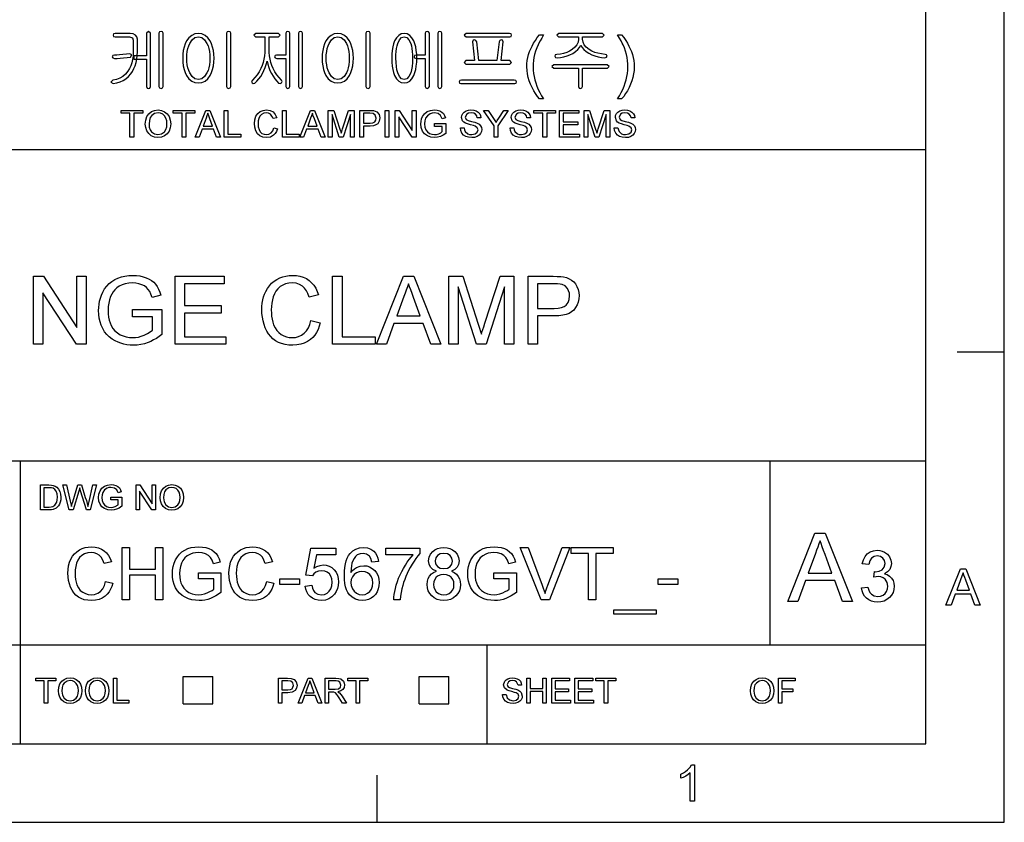
# Model space of a CAD drawing. Extents: x 8 to 406, y 8 to 280.
# Drawn here: x 341 to 406, y 8 to 61 of the extents above; entities that cross this region are included whole.
import ezdxf

# ---------------------------------------------------------------- set-up
doc = ezdxf.new("R2010")
doc.units = 0
doc.layers.get('0').update_dxf_attribs({"linetype": 'CONTINUOUS'})

msp = doc.modelspace()

# ---------------------------------------------------------------- linework, layer by layer
at = {"color": 11}
for p, q in [((406.5, 7.5), (406.5, 280.5)), ((7.5, 7.5), (406.5, 7.5))]:
    msp.add_line(p, q, dxfattribs=at)
at = {"color": 150}
for p, q in [((401.25, 12.75), (401.25, 275.25)), ((12.75, 12.75), (401.25, 12.75))]:
    msp.add_line(p, q, dxfattribs=at)
at = {"color": 7}
for p, q in [((315.964, 52.55), (401.25, 52.55)), ((230.678, 31.702), (401.25, 31.702)), ((315.964, 19.383), (401.25, 19.383))]:
    msp.add_line(p, q, dxfattribs=at)
at = {"color": 7, "ltscale": 0.07875}
for p, q in [((403.35, 39), (406.5, 39)), ((364.5, 7.5), (364.5, 10.65))]:
    msp.add_line(p, q, dxfattribs=at)
at = {"color": 7, "ltscale": 0.473812}
msp.add_line((340.602, 12.75), (340.602, 31.702), dxfattribs=at)
at = {"color": 7, "ltscale": 0.307978}
msp.add_line((390.826, 19.383), (390.826, 31.702), dxfattribs=at)
at = {"color": 7, "ltscale": 0.165834}
msp.add_line((371.874, 12.75), (371.874, 19.383), dxfattribs=at)
at = {"color": 7, "ltscale": 0.045576}
for p, q in [((351.511, 15.43), (351.511, 17.253)), ((353.497, 15.43), (353.497, 17.253)), ((367.307, 15.43), (367.307, 17.253)), ((369.294, 15.43), (369.294, 17.253))]:
    msp.add_line(p, q, dxfattribs=at)
at = {"color": 7, "ltscale": 0.049662}
for p, q in [((351.511, 17.253), (353.497, 17.253)), ((367.307, 17.253), (369.294, 17.253)), ((351.511, 15.43), (353.497, 15.43)), ((367.307, 15.43), (369.294, 15.43))]:
    msp.add_line(p, q, dxfattribs=at)
at = {"color": 7}
for points in [[(347.965, 60.323), (346.944, 60.323), (346.838, 60.291), (346.805, 60.209), (346.837, 60.126), (346.948, 60.09), (347.913, 60.09), (348.103, 60.034), (348.158, 59.873), (348.158, 59.049), (348.148, 58.804), (348.118, 58.573), (348.068, 58.357), (347.998, 58.156), (347.908, 57.968), (347.799, 57.795), (347.642, 57.606), (347.464, 57.452), (347.265, 57.332), (347.043, 57.247), (346.8, 57.196), (346.665, 57.062), (346.819, 56.963), (347.056, 57.007), (347.276, 57.076), (347.479, 57.171), (347.665, 57.292), (347.836, 57.439), (347.989, 57.611), (348.108, 57.782), (348.209, 57.967), (348.291, 58.166), (348.356, 58.379), (348.401, 58.606), (348.429, 58.846), (348.438, 59.1), (348.438, 59.942), (348.404, 60.093), (348.303, 60.217), (348.152, 60.297)], [(349.045, 60.338), (349.045, 58.83), (348.205, 58.83), (348.205, 58.596), (349.045, 58.596), (349.045, 56.772), (349.088, 56.668), (349.183, 56.636), (349.277, 56.669), (349.325, 56.774), (349.325, 60.34), (349.183, 60.463)], [(350.165, 56.778), (350.165, 60.34), (350.117, 60.431), (350.025, 60.463), (349.928, 60.431), (349.885, 60.335), (349.885, 56.778), (349.928, 56.673), (350.025, 56.636), (350.117, 56.673)], [(352.528, 60.323), (352.289, 60.292), (352.077, 60.197), (351.891, 60.04), (351.733, 59.821), (351.639, 59.627), (351.566, 59.414), (351.513, 59.182), (351.482, 58.931), (351.471, 58.662), (351.482, 58.396), (351.513, 58.148), (351.566, 57.919), (351.639, 57.709), (351.733, 57.517), (351.891, 57.295), (352.077, 57.136), (352.289, 57.041), (352.528, 57.01), (352.763, 57.041), (352.972, 57.136), (353.154, 57.295), (353.31, 57.517), (353.404, 57.709), (353.477, 57.919), (353.53, 58.148), (353.561, 58.396), (353.571, 58.662), (353.561, 58.931), (353.53, 59.182), (353.477, 59.414), (353.404, 59.627), (353.31, 59.821), (353.154, 60.04), (352.972, 60.197), (352.763, 60.292)], [(352.526, 60.09), (352.752, 60.042), (352.943, 59.899), (353.1, 59.661), (353.169, 59.496), (353.223, 59.313), (353.261, 59.114), (353.284, 58.898), (353.291, 58.664), (353.284, 58.435), (353.261, 58.222), (353.223, 58.025), (353.169, 57.843), (353.1, 57.676), (352.943, 57.436), (352.752, 57.291), (352.526, 57.243), (352.295, 57.291), (352.101, 57.436), (351.942, 57.676), (351.874, 57.843), (351.82, 58.025), (351.782, 58.222), (351.759, 58.435), (351.751, 58.664), (351.759, 58.898), (351.782, 59.114), (351.82, 59.313), (351.874, 59.496), (351.942, 59.661), (352.101, 59.899), (352.295, 60.042)], [(354.691, 56.779), (354.691, 60.34), (354.645, 60.435), (354.551, 60.463), (354.454, 60.435), (354.411, 60.34), (354.411, 56.779), (354.454, 56.673), (354.551, 56.636), (354.645, 56.673)], [(357.887, 60.323), (356.363, 60.323), (356.235, 60.209), (356.358, 60.09), (356.978, 60.09), (356.978, 59.288), (356.97, 59.05), (356.947, 58.819), (356.908, 58.596), (356.854, 58.38), (356.785, 58.172), (356.7, 57.971), (356.585, 57.748), (356.456, 57.547), (356.312, 57.366), (356.153, 57.205), (356.089, 57.1), (356.121, 57.009), (356.203, 56.968), (356.308, 57.005), (356.445, 57.135), (356.574, 57.284), (356.696, 57.452), (356.809, 57.638), (356.915, 57.842), (357.002, 58.047), (357.071, 58.254), (357.12, 58.463), (357.166, 58.257), (357.231, 58.052), (357.317, 57.845), (357.422, 57.638), (357.531, 57.455), (357.646, 57.288), (357.767, 57.138), (357.896, 57.005), (357.997, 56.973), (358.092, 57.019), (358.138, 57.105), (358.092, 57.205), (357.927, 57.37), (357.779, 57.553), (357.647, 57.755), (357.532, 57.975), (357.448, 58.176), (357.38, 58.385), (357.326, 58.601), (357.288, 58.824), (357.266, 59.054), (357.258, 59.292), (357.258, 60.09), (357.887, 60.09), (357.997, 60.209)], [(358.378, 60.335), (358.378, 58.876), (357.766, 58.876), (357.667, 58.841), (357.631, 58.76), (357.667, 58.683), (357.771, 58.643), (358.378, 58.643), (358.378, 56.779), (358.42, 56.673), (358.518, 56.636), (358.611, 56.673), (358.658, 56.779), (358.658, 60.344), (358.611, 60.435), (358.518, 60.463), (358.42, 60.431)], [(359.498, 56.778), (359.498, 60.34), (359.45, 60.431), (359.358, 60.463), (359.262, 60.431), (359.218, 60.335), (359.218, 56.778), (359.262, 56.673), (359.358, 56.636), (359.45, 56.673)], [(361.861, 60.323), (361.622, 60.292), (361.41, 60.197), (361.225, 60.04), (361.067, 59.821), (360.972, 59.627), (360.899, 59.414), (360.847, 59.182), (360.815, 58.931), (360.805, 58.662), (360.815, 58.396), (360.847, 58.148), (360.899, 57.919), (360.972, 57.709), (361.067, 57.517), (361.225, 57.295), (361.41, 57.136), (361.622, 57.041), (361.861, 57.01), (362.096, 57.041), (362.305, 57.136), (362.487, 57.295), (362.643, 57.517), (362.737, 57.709), (362.811, 57.919), (362.863, 58.148), (362.894, 58.396), (362.905, 58.662), (362.894, 58.931), (362.863, 59.182), (362.811, 59.414), (362.737, 59.627), (362.643, 59.821), (362.487, 60.04), (362.305, 60.197), (362.096, 60.292)], [(361.859, 60.09), (362.085, 60.042), (362.277, 59.899), (362.434, 59.661), (362.502, 59.496), (362.556, 59.313), (362.594, 59.114), (362.617, 58.898), (362.625, 58.664), (362.617, 58.435), (362.594, 58.222), (362.556, 58.025), (362.502, 57.843), (362.434, 57.676), (362.277, 57.436), (362.085, 57.291), (361.859, 57.243), (361.628, 57.291), (361.434, 57.436), (361.276, 57.676), (361.207, 57.843), (361.154, 58.025), (361.115, 58.222), (361.092, 58.435), (361.085, 58.664), (361.092, 58.898), (361.115, 59.114), (361.154, 59.313), (361.207, 59.496), (361.276, 59.661), (361.434, 59.899), (361.628, 60.042)], [(364.025, 56.779), (364.025, 60.34), (363.978, 60.435), (363.885, 60.463), (363.787, 60.435), (363.745, 60.34), (363.745, 56.779), (363.787, 56.673), (363.885, 56.636), (363.978, 56.673)], [(366.309, 60.323), (366.112, 60.292), (365.939, 60.197), (365.791, 60.04), (365.667, 59.821), (365.596, 59.631), (365.542, 59.42), (365.503, 59.188), (365.479, 58.936), (365.471, 58.662), (365.479, 58.392), (365.503, 58.142), (365.542, 57.913), (365.596, 57.704), (365.667, 57.517), (365.791, 57.295), (365.939, 57.136), (366.112, 57.041), (366.309, 57.01), (366.506, 57.041), (366.679, 57.136), (366.827, 57.295), (366.951, 57.517), (367.023, 57.704), (367.079, 57.913), (367.119, 58.142), (367.143, 58.392), (367.151, 58.662), (367.143, 58.936), (367.119, 59.188), (367.079, 59.42), (367.023, 59.631), (366.951, 59.821), (366.827, 60.04), (366.679, 60.197), (366.506, 60.292)], [(366.309, 60.09), (366.483, 60.042), (366.627, 59.899), (366.741, 59.661), (366.788, 59.501), (366.824, 59.322), (366.851, 59.123), (366.866, 58.903), (366.871, 58.664), (366.863, 58.374), (366.839, 58.113), (366.798, 57.88), (366.741, 57.676), (366.627, 57.436), (366.483, 57.291), (366.309, 57.243), (366.133, 57.291), (365.989, 57.436), (365.878, 57.676), (365.822, 57.88), (365.783, 58.113), (365.759, 58.374), (365.751, 58.664), (365.756, 58.902), (365.772, 59.121), (365.797, 59.32), (365.832, 59.5), (365.878, 59.661), (365.989, 59.899), (366.133, 60.042)], [(367.711, 60.335), (367.711, 58.876), (367.1, 58.876), (367, 58.841), (366.965, 58.76), (367, 58.683), (367.104, 58.643), (367.711, 58.643), (367.711, 56.779), (367.754, 56.673), (367.851, 56.636), (367.945, 56.673), (367.991, 56.779), (367.991, 60.344), (367.945, 60.435), (367.851, 60.463), (367.754, 60.431)], [(368.831, 56.778), (368.831, 60.34), (368.783, 60.431), (368.691, 60.463), (368.595, 60.431), (368.551, 60.335), (368.551, 56.778), (368.595, 56.673), (368.691, 56.636), (368.783, 56.673)], [(373.366, 60.323), (370.448, 60.323), (370.325, 60.206), (370.448, 60.09), (373.384, 60.09), (373.471, 60.13), (373.498, 60.206), (373.466, 60.287)], [(375.365, 55.936), (375.228, 56.11), (375.1, 56.295), (374.981, 56.492), (374.87, 56.7), (374.768, 56.919), (374.681, 57.146), (374.612, 57.376), (374.564, 57.609), (374.534, 57.846), (374.525, 58.085), (374.532, 58.296), (374.554, 58.503), (374.59, 58.707), (374.641, 58.907), (374.707, 59.104), (374.784, 59.292), (374.875, 59.48), (374.978, 59.668), (375.094, 59.855), (375.223, 60.043), (375.365, 60.23), (375.645, 60.23), (375.515, 60.014), (375.41, 59.832), (375.328, 59.682), (375.27, 59.566), (375.181, 59.358), (375.107, 59.143), (375.045, 58.923), (375.001, 58.714), (374.97, 58.504), (374.951, 58.294), (374.945, 58.083), (374.952, 57.868), (374.973, 57.653), (375.008, 57.438), (375.057, 57.224), (375.12, 57.009), (375.197, 56.794), (375.288, 56.58), (375.393, 56.365), (375.512, 56.151), (375.645, 55.936)], [(379.591, 60.323), (376.659, 60.323), (376.531, 60.209), (376.653, 60.09), (377.978, 60.09), (377.978, 59.933), (377.952, 59.741), (377.872, 59.562), (377.739, 59.395), (377.554, 59.241), (377.38, 59.137), (377.19, 59.053), (376.986, 58.989), (376.766, 58.946), (376.53, 58.923), (376.418, 58.882), (376.391, 58.802), (376.432, 58.723), (376.547, 58.69), (376.78, 58.715), (377.002, 58.757), (377.213, 58.818), (377.412, 58.895), (377.6, 58.99), (377.788, 59.113), (377.941, 59.245), (378.058, 59.387), (378.139, 59.537), (378.217, 59.391), (378.333, 59.251), (378.486, 59.12), (378.677, 58.995), (378.87, 58.898), (379.073, 58.819), (379.289, 58.758), (379.516, 58.715), (379.754, 58.69), (379.855, 58.725), (379.891, 58.804), (379.864, 58.888), (379.763, 58.923), (379.516, 58.948), (379.285, 58.993), (379.07, 59.059), (378.872, 59.145), (378.689, 59.251), (378.5, 59.401), (378.366, 59.565), (378.285, 59.741), (378.258, 59.93), (378.258, 60.09), (379.592, 60.09), (379.705, 60.209)], [(380.871, 55.936), (380.591, 55.936), (380.724, 56.151), (380.843, 56.365), (380.948, 56.58), (381.039, 56.794), (381.116, 57.009), (381.179, 57.224), (381.228, 57.438), (381.263, 57.653), (381.284, 57.868), (381.291, 58.083), (381.285, 58.293), (381.266, 58.501), (381.235, 58.709), (381.191, 58.917), (381.131, 59.137), (381.057, 59.351), (380.968, 59.56), (380.911, 59.677), (380.829, 59.828), (380.722, 60.012), (380.591, 60.23), (380.871, 60.23), (381.013, 60.043), (381.142, 59.855), (381.258, 59.668), (381.361, 59.48), (381.452, 59.292), (381.529, 59.104), (381.595, 58.907), (381.646, 58.707), (381.682, 58.503), (381.704, 58.296), (381.711, 58.085), (381.702, 57.846), (381.672, 57.609), (381.623, 57.376), (381.555, 57.146), (381.466, 56.919), (381.364, 56.7), (381.254, 56.492), (381.135, 56.295), (381.007, 56.11)], [(373.377, 58.503), (372.798, 58.503), (372.938, 59.759), (372.899, 59.87), (372.808, 59.903), (372.706, 59.856), (372.658, 59.761), (372.518, 58.503), (371.305, 58.503), (371.165, 59.762), (371.108, 59.856), (371.008, 59.903), (370.918, 59.871), (370.885, 59.765), (371.025, 58.503), (370.446, 58.503), (370.325, 58.389), (370.429, 58.27), (373.389, 58.27), (373.498, 58.389)], [(347.939, 58.97), (347.704, 58.94), (347.455, 58.912), (347.246, 58.892), (347.06, 58.88), (346.9, 58.876), (346.79, 58.841), (346.758, 58.76), (346.79, 58.683), (346.9, 58.643), (347.083, 58.647), (347.282, 58.659), (347.497, 58.68), (347.744, 58.706), (347.966, 58.736), (348.075, 58.881)], [(379.903, 58.223), (376.337, 58.223), (376.205, 58.109), (376.319, 57.99), (377.978, 57.99), (377.978, 56.773), (378.022, 56.669), (378.118, 56.636), (378.21, 56.673), (378.258, 56.777), (378.258, 57.99), (379.913, 57.99), (380.031, 58.109)], [(373.683, 57.196), (370.135, 57.196), (370.035, 57.164), (369.998, 57.082), (370.021, 57), (370.099, 56.963), (373.72, 56.963), (373.797, 57), (373.825, 57.082), (373.784, 57.164)], [(347.943, 53.375), (347.943, 54.975), (347.343, 54.975), (347.343, 55.175), (348.793, 55.175), (348.793, 54.975), (348.193, 54.975), (348.193, 53.375)], [(348.968, 54.251), (348.995, 54.526), (349.074, 54.759), (349.206, 54.948), (349.38, 55.088), (349.584, 55.172), (349.819, 55.2), (350.053, 55.17), (350.263, 55.082), (350.437, 54.94), (350.565, 54.752), (350.642, 54.526), (350.668, 54.272), (350.641, 54.014), (350.559, 53.785), (350.427, 53.597), (350.25, 53.46), (350.042, 53.377), (349.818, 53.35), (349.58, 53.38), (349.369, 53.472), (349.196, 53.616), (349.07, 53.805), (348.994, 54.022)], [(349.218, 54.248), (349.237, 54.047), (349.294, 53.876), (349.389, 53.737), (349.581, 53.597), (349.817, 53.55), (350.056, 53.597), (350.249, 53.739), (350.343, 53.882), (350.399, 54.06), (350.418, 54.274), (350.4, 54.479), (350.346, 54.656), (350.257, 54.801), (350.134, 54.91), (349.986, 54.977), (349.821, 55), (349.591, 54.957), (349.396, 54.827), (349.297, 54.685), (349.238, 54.492)], [(351.443, 53.375), (351.443, 54.975), (350.843, 54.975), (350.843, 55.175), (352.293, 55.175), (352.293, 54.975), (351.693, 54.975), (351.693, 53.375)], [(352.304, 53.375), (353.018, 55.175), (353.294, 55.175), (354.008, 53.375), (353.743, 53.375), (353.542, 53.925), (352.77, 53.925), (352.568, 53.375)], [(352.844, 54.125), (353.467, 54.125), (353.29, 54.61), (353.214, 54.815), (353.156, 54.975), (353.095, 54.81), (353.034, 54.642)], [(354.247, 53.375), (354.247, 55.175), (354.497, 55.175), (354.497, 53.575), (355.372, 53.575), (355.372, 53.375)], [(357.572, 54.007), (357.822, 53.947), (357.761, 53.768), (357.673, 53.62), (357.56, 53.503), (357.349, 53.388), (357.096, 53.35), (356.839, 53.379), (356.635, 53.468), (356.479, 53.612), (356.365, 53.809), (356.295, 54.04), (356.272, 54.288), (356.298, 54.55), (356.375, 54.776), (356.501, 54.959), (356.669, 55.092), (356.87, 55.173), (357.089, 55.2), (357.328, 55.166), (357.526, 55.064), (357.676, 54.9), (357.772, 54.68), (357.522, 54.625), (357.451, 54.794), (357.354, 54.91), (357.23, 54.978), (357.077, 55), (356.901, 54.975), (356.756, 54.901), (356.646, 54.784), (356.575, 54.634), (356.535, 54.465), (356.522, 54.29), (356.538, 54.075), (356.586, 53.89), (356.667, 53.741), (356.783, 53.634), (356.922, 53.571), (357.073, 53.55), (357.248, 53.579), (357.394, 53.665), (357.504, 53.808)], [(358.147, 53.375), (358.147, 55.175), (358.397, 55.175), (358.397, 53.575), (359.272, 53.575), (359.272, 53.375)], [(359.308, 53.375), (360.022, 55.175), (360.298, 55.175), (361.012, 53.375), (360.747, 53.375), (360.546, 53.925), (359.774, 53.925), (359.572, 53.375)], [(359.848, 54.125), (360.471, 54.125), (360.294, 54.61), (360.218, 54.815), (360.16, 54.975), (360.099, 54.81), (360.037, 54.642)], [(361.226, 53.375), (361.226, 55.175), (361.598, 55.175), (362.006, 53.908), (362.055, 53.753), (362.089, 53.643), (362.125, 53.763), (362.178, 53.93), (362.583, 55.175), (362.951, 55.175), (362.951, 53.375), (362.701, 53.375), (362.701, 54.9), (362.212, 53.375), (361.962, 53.375), (361.476, 54.9), (361.476, 53.375)], [(363.326, 53.375), (363.326, 55.175), (363.993, 55.175), (364.149, 55.171), (364.262, 55.158), (364.481, 55.075), (364.622, 54.905), (364.676, 54.663), (364.641, 54.455), (364.534, 54.281), (364.415, 54.194), (364.244, 54.142), (364.023, 54.125), (363.576, 54.125), (363.576, 53.375)], [(363.576, 54.325), (364.021, 54.325), (364.209, 54.347), (364.333, 54.412), (364.403, 54.516), (364.426, 54.656), (364.372, 54.851), (364.228, 54.959), (364.016, 54.975), (363.576, 54.975)], [(365.026, 53.375), (365.026, 55.175), (365.276, 55.175), (365.276, 53.375)], [(365.701, 53.375), (365.701, 55.175), (365.966, 55.175), (366.851, 53.816), (366.851, 55.175), (367.101, 55.175), (367.101, 53.375), (366.836, 53.375), (365.951, 54.734), (365.951, 53.375)], [(368.326, 54.1), (368.326, 54.3), (369.101, 54.3), (369.101, 53.631), (368.922, 53.509), (368.737, 53.421), (368.546, 53.368), (368.351, 53.35), (368.097, 53.378), (367.866, 53.463), (367.675, 53.601), (367.537, 53.789), (367.454, 54.015), (367.426, 54.266), (367.438, 54.437), (367.475, 54.599), (367.536, 54.754), (367.671, 54.951), (367.854, 55.09), (368.077, 55.172), (368.332, 55.2), (368.519, 55.184), (368.687, 55.138), (368.828, 55.063), (368.935, 54.964), (369.015, 54.836), (369.072, 54.674), (368.842, 54.615), (368.743, 54.829), (368.572, 54.953), (368.327, 55), (368.176, 54.987), (368.047, 54.95), (367.857, 54.818), (367.744, 54.64), (367.693, 54.465), (367.676, 54.276), (367.697, 54.053), (367.758, 53.871), (367.859, 53.729), (367.997, 53.629), (368.159, 53.57), (368.33, 53.55), (368.482, 53.566), (368.63, 53.613), (368.758, 53.678), (368.851, 53.747), (368.851, 54.1)], [(370.076, 54), (370.326, 54), (370.351, 53.867), (370.396, 53.76), (370.568, 53.608), (370.691, 53.564), (370.829, 53.55), (371.056, 53.594), (371.203, 53.714), (371.251, 53.87), (371.205, 54.011), (371.052, 54.114), (370.943, 54.151), (370.751, 54.203), (370.551, 54.261), (370.416, 54.316), (370.299, 54.391), (370.217, 54.483), (370.151, 54.706), (370.17, 54.837), (370.228, 54.96), (370.322, 55.063), (370.452, 55.139), (370.608, 55.185), (370.78, 55.2), (370.967, 55.184), (371.13, 55.137), (371.264, 55.059), (371.363, 54.952), (371.426, 54.821), (371.451, 54.675), (371.201, 54.675), (371.163, 54.816), (371.084, 54.918), (370.961, 54.979), (370.789, 55), (370.614, 54.98), (370.494, 54.92), (370.401, 54.727), (370.467, 54.567), (370.583, 54.503), (370.804, 54.437), (371.036, 54.375), (371.187, 54.322), (371.327, 54.241), (371.425, 54.14), (371.482, 54.021), (371.501, 53.885), (371.481, 53.747), (371.419, 53.616), (371.32, 53.504), (371.184, 53.42), (371.021, 53.367), (370.839, 53.35), (370.616, 53.369), (370.432, 53.426), (370.286, 53.521), (370.175, 53.655), (370.103, 53.817)], [(372.326, 53.375), (372.326, 54.137), (371.626, 55.175), (371.922, 55.175), (372.287, 54.633), (372.382, 54.493), (372.466, 54.369), (372.541, 54.487), (372.642, 54.644), (372.98, 55.175), (373.276, 55.175), (372.576, 54.137), (372.576, 53.375)], [(373.401, 54), (373.651, 54), (373.676, 53.867), (373.721, 53.76), (373.892, 53.608), (374.016, 53.564), (374.154, 53.55), (374.381, 53.594), (374.528, 53.714), (374.576, 53.87), (374.53, 54.011), (374.377, 54.114), (374.268, 54.151), (374.076, 54.203), (373.876, 54.261), (373.741, 54.316), (373.624, 54.391), (373.542, 54.483), (373.476, 54.706), (373.495, 54.837), (373.553, 54.96), (373.647, 55.063), (373.777, 55.139), (373.933, 55.185), (374.105, 55.2), (374.292, 55.184), (374.455, 55.137), (374.589, 55.059), (374.688, 54.952), (374.751, 54.821), (374.776, 54.675), (374.526, 54.675), (374.488, 54.816), (374.409, 54.918), (374.286, 54.979), (374.114, 55), (373.939, 54.98), (373.819, 54.92), (373.726, 54.727), (373.792, 54.567), (373.908, 54.503), (374.129, 54.437), (374.361, 54.375), (374.512, 54.322), (374.652, 54.241), (374.75, 54.14), (374.807, 54.021), (374.826, 53.885), (374.806, 53.747), (374.744, 53.616), (374.645, 53.504), (374.509, 53.42), (374.346, 53.367), (374.164, 53.35), (373.941, 53.369), (373.757, 53.426), (373.611, 53.521), (373.5, 53.655), (373.428, 53.817)], [(375.601, 53.375), (375.601, 54.975), (375.001, 54.975), (375.001, 55.175), (376.451, 55.175), (376.451, 54.975), (375.851, 54.975), (375.851, 53.375)], [(376.701, 53.375), (376.701, 55.175), (378.001, 55.175), (378.001, 54.975), (376.951, 54.975), (376.951, 54.4), (377.926, 54.4), (377.926, 54.2), (376.951, 54.2), (376.951, 53.575), (378.051, 53.575), (378.051, 53.375)], [(378.351, 53.375), (378.351, 55.175), (378.723, 55.175), (379.131, 53.908), (379.18, 53.753), (379.214, 53.643), (379.25, 53.763), (379.303, 53.93), (379.708, 55.175), (380.076, 55.175), (380.076, 53.375), (379.826, 53.375), (379.826, 54.9), (379.337, 53.375), (379.087, 53.375), (378.601, 54.9), (378.601, 53.375)], [(380.376, 54), (380.626, 54), (380.651, 53.867), (380.696, 53.76), (380.867, 53.608), (380.991, 53.564), (381.129, 53.55), (381.356, 53.594), (381.503, 53.714), (381.551, 53.87), (381.505, 54.011), (381.352, 54.114), (381.243, 54.151), (381.051, 54.203), (380.851, 54.261), (380.716, 54.316), (380.599, 54.391), (380.517, 54.483), (380.451, 54.706), (380.47, 54.837), (380.528, 54.96), (380.622, 55.063), (380.752, 55.139), (380.908, 55.185), (381.08, 55.2), (381.267, 55.184), (381.43, 55.137), (381.564, 55.059), (381.663, 54.952), (381.726, 54.821), (381.751, 54.675), (381.501, 54.675), (381.463, 54.816), (381.384, 54.918), (381.26, 54.979), (381.089, 55), (380.914, 54.98), (380.794, 54.92), (380.701, 54.727), (380.767, 54.567), (380.883, 54.503), (381.104, 54.437), (381.336, 54.375), (381.487, 54.322), (381.627, 54.241), (381.725, 54.14), (381.782, 54.021), (381.801, 53.885), (381.781, 53.747), (381.719, 53.616), (381.62, 53.504), (381.484, 53.42), (381.322, 53.367), (381.139, 53.35), (380.916, 53.369), (380.732, 53.426), (380.586, 53.521), (380.475, 53.655), (380.403, 53.817)], [(341.479, 39.511), (341.479, 44.061), (342.149, 44.061), (344.386, 40.625), (344.386, 44.061), (345.018, 44.061), (345.018, 39.511), (344.349, 39.511), (342.111, 42.947), (342.111, 39.511)], [(348.115, 41.344), (348.115, 41.849), (350.074, 41.849), (350.074, 40.159), (349.894, 40.024), (349.712, 39.904), (349.528, 39.797), (349.341, 39.705), (349.152, 39.626), (348.914, 39.548), (348.672, 39.492), (348.427, 39.459), (348.179, 39.448), (347.957, 39.456), (347.742, 39.479), (347.535, 39.519), (347.334, 39.575), (347.14, 39.646), (346.953, 39.733), (346.743, 39.857), (346.555, 40.002), (346.389, 40.167), (346.244, 40.352), (346.121, 40.558), (346.02, 40.779), (345.941, 41.01), (345.885, 41.251), (345.851, 41.503), (345.84, 41.764), (345.847, 41.982), (345.871, 42.195), (345.909, 42.403), (345.964, 42.606), (346.033, 42.804), (346.119, 42.997), (346.24, 43.214), (346.381, 43.408), (346.542, 43.577), (346.722, 43.724), (346.922, 43.847), (347.138, 43.947), (347.367, 44.024), (347.608, 44.08), (347.863, 44.113), (348.13, 44.124), (348.371, 44.114), (348.602, 44.085), (348.82, 44.036), (349.026, 43.967), (349.216, 43.88), (349.384, 43.778), (349.53, 43.661), (349.655, 43.528), (349.762, 43.376), (349.855, 43.204), (349.935, 43.009), (350.001, 42.794), (349.42, 42.646), (349.347, 42.859), (349.263, 43.039), (349.168, 43.187), (349.053, 43.309), (348.91, 43.413), (348.737, 43.501), (348.544, 43.566), (348.337, 43.605), (348.117, 43.619), (347.856, 43.604), (347.621, 43.562), (347.41, 43.492), (347.224, 43.399), (347.063, 43.288), (346.928, 43.16), (346.815, 43.018), (346.72, 42.868), (346.643, 42.708), (346.568, 42.491), (346.515, 42.266), (346.482, 42.031), (346.472, 41.788), (346.48, 41.551), (346.505, 41.33), (346.546, 41.125), (346.604, 40.937), (346.679, 40.764), (346.795, 40.571), (346.934, 40.405), (347.097, 40.266), (347.283, 40.153), (347.485, 40.065), (347.692, 40.003), (347.906, 39.966), (348.126, 39.953), (348.318, 39.963), (348.509, 39.993), (348.697, 40.043), (348.882, 40.112), (349.108, 40.221), (349.295, 40.333), (349.442, 40.451), (349.442, 41.344)], [(350.958, 39.511), (350.958, 44.061), (354.245, 44.061), (354.245, 43.555), (351.59, 43.555), (351.59, 42.102), (354.055, 42.102), (354.055, 41.596), (351.59, 41.596), (351.59, 40.016), (354.371, 40.016), (354.371, 39.511)], [(360.058, 41.108), (360.69, 40.956), (360.621, 40.721), (360.535, 40.505), (360.432, 40.308), (360.313, 40.131), (360.178, 39.973), (360.027, 39.834), (359.827, 39.695), (359.61, 39.587), (359.375, 39.51), (359.124, 39.463), (358.856, 39.448), (358.58, 39.46), (358.325, 39.495), (358.092, 39.555), (357.88, 39.638), (357.69, 39.745), (357.519, 39.875), (357.365, 40.026), (357.229, 40.199), (357.109, 40.392), (357.007, 40.607), (356.922, 40.836), (356.857, 41.072), (356.81, 41.315), (356.782, 41.564), (356.772, 41.819), (356.78, 42.05), (356.801, 42.271), (356.838, 42.481), (356.888, 42.682), (356.954, 42.872), (357.034, 43.052), (357.147, 43.252), (357.278, 43.432), (357.426, 43.592), (357.593, 43.732), (357.777, 43.851), (357.973, 43.949), (358.178, 44.026), (358.39, 44.08), (358.609, 44.113), (358.837, 44.124), (359.091, 44.11), (359.328, 44.069), (359.549, 44), (359.753, 43.904), (359.94, 43.779), (360.109, 43.63), (360.255, 43.459), (360.38, 43.265), (360.483, 43.049), (360.564, 42.811), (359.932, 42.672), (359.851, 42.902), (359.753, 43.099), (359.638, 43.263), (359.507, 43.392), (359.305, 43.518), (359.072, 43.593), (358.806, 43.619), (358.574, 43.603), (358.361, 43.556), (358.168, 43.477), (357.995, 43.368), (357.844, 43.232), (357.717, 43.074), (357.615, 42.895), (357.537, 42.694), (357.479, 42.481), (357.437, 42.265), (357.413, 42.046), (357.404, 41.823), (357.411, 41.597), (357.43, 41.383), (357.462, 41.181), (357.507, 40.991), (357.565, 40.812), (357.656, 40.61), (357.77, 40.435), (357.905, 40.288), (358.063, 40.167), (358.236, 40.074), (358.416, 40.007), (358.603, 39.967), (358.797, 39.953), (359.027, 39.971), (359.239, 40.026), (359.433, 40.117), (359.608, 40.244), (359.761, 40.407), (359.887, 40.605), (359.986, 40.839)], [(361.512, 39.511), (361.512, 44.061), (362.144, 44.061), (362.144, 40.016), (364.356, 40.016), (364.356, 39.511)], [(364.446, 39.511), (366.251, 44.061), (366.948, 44.061), (368.753, 39.511), (368.084, 39.511), (367.575, 40.901), (365.624, 40.901), (365.114, 39.511)], [(365.81, 41.407), (367.387, 41.407), (366.938, 42.634), (366.837, 42.906), (366.747, 43.151), (366.668, 43.367), (366.599, 43.555), (366.523, 43.348), (366.446, 43.138), (366.368, 42.926), (366.29, 42.713)], [(369.295, 39.511), (369.295, 44.061), (370.234, 44.061), (371.267, 40.859), (371.353, 40.585), (371.423, 40.361), (371.475, 40.188), (371.517, 40.326), (371.568, 40.493), (371.63, 40.689), (371.702, 40.914), (372.726, 44.061), (373.655, 44.061), (373.655, 39.511), (373.023, 39.511), (373.023, 43.366), (371.787, 39.511), (371.154, 39.511), (369.927, 43.366), (369.927, 39.511)], [(374.603, 39.511), (374.603, 44.061), (376.29, 44.061), (376.563, 44.056), (376.79, 44.042), (376.97, 44.018), (377.177, 43.971), (377.361, 43.901), (377.521, 43.809), (377.66, 43.693), (377.78, 43.549), (377.88, 43.378), (377.955, 43.186), (378, 42.983), (378.016, 42.767), (378.001, 42.546), (377.958, 42.339), (377.887, 42.146), (377.786, 41.967), (377.658, 41.802), (377.522, 41.681), (377.355, 41.582), (377.156, 41.505), (376.924, 41.451), (376.661, 41.418), (376.366, 41.407), (375.235, 41.407), (375.235, 39.511)], [(375.235, 41.912), (376.359, 41.912), (376.617, 41.926), (376.835, 41.967), (377.012, 42.036), (377.15, 42.132), (377.28, 42.298), (377.358, 42.504), (377.384, 42.75), (377.368, 42.933), (377.322, 43.097), (377.246, 43.243), (377.086, 43.414), (376.883, 43.515), (376.759, 43.537), (376.58, 43.551), (376.347, 43.555), (375.235, 43.555)], [(341.945, 28.421), (341.945, 30.088), (342.514, 30.088), (342.684, 30.082), (342.808, 30.064), (342.94, 30.018), (343.051, 29.945), (343.165, 29.818), (343.246, 29.66), (343.295, 29.474), (343.311, 29.264), (343.3, 29.085), (343.267, 28.927), (343.217, 28.793), (343.155, 28.684), (343.004, 28.533), (342.807, 28.45), (342.683, 28.428), (342.541, 28.421)], [(342.177, 28.607), (342.522, 28.607), (342.665, 28.614), (342.773, 28.638), (342.919, 28.726), (343.037, 28.94), (343.069, 29.09), (343.08, 29.267), (343.059, 29.503), (342.996, 29.677), (342.904, 29.796), (342.794, 29.868), (342.682, 29.894), (342.517, 29.903), (342.177, 29.903)], [(343.879, 28.421), (343.45, 30.088), (343.689, 30.088), (343.94, 28.994), (343.979, 28.823), (344.017, 28.654), (344.077, 28.857), (344.105, 28.951), (344.44, 30.088), (344.705, 30.088), (344.95, 29.257), (345.021, 29.054), (345.081, 28.854), (345.129, 28.654), (345.163, 28.804), (345.206, 28.991), (345.457, 30.088), (345.696, 30.088), (345.267, 28.421), (345.031, 28.421), (344.63, 29.703), (344.573, 29.887), (344.51, 29.673), (344.141, 28.421)], [(346.668, 29.093), (346.668, 29.278), (347.386, 29.278), (347.386, 28.659), (347.22, 28.545), (347.049, 28.464), (346.872, 28.415), (346.692, 28.398), (346.456, 28.424), (346.243, 28.503), (346.065, 28.631), (345.938, 28.805), (345.861, 29.014), (345.835, 29.247), (345.86, 29.481), (345.937, 29.698), (346.062, 29.881), (346.231, 30.01), (346.438, 30.086), (346.674, 30.111), (346.847, 30.097), (347.002, 30.054), (347.133, 29.985), (347.232, 29.893), (347.306, 29.774), (347.359, 29.624), (347.147, 29.57), (347.054, 29.768), (346.896, 29.883), (346.669, 29.926), (346.529, 29.915), (346.41, 29.88), (346.234, 29.758), (346.129, 29.593), (346.082, 29.431), (346.066, 29.256), (346.085, 29.05), (346.142, 28.88), (346.236, 28.749), (346.364, 28.656), (346.514, 28.602), (346.672, 28.583), (346.813, 28.598), (346.95, 28.642), (347.155, 28.766), (347.155, 29.093)], [(348.358, 28.421), (348.358, 30.088), (348.604, 30.088), (349.423, 28.829), (349.423, 30.088), (349.655, 30.088), (349.655, 28.421), (349.41, 28.421), (348.59, 29.68), (348.59, 28.421)], [(349.956, 29.233), (349.98, 29.488), (350.054, 29.703), (350.176, 29.878), (350.337, 30.008), (350.526, 30.086), (350.744, 30.111), (350.961, 30.084), (351.155, 30.002), (351.317, 29.871), (351.434, 29.696), (351.506, 29.487), (351.53, 29.252), (351.505, 29.013), (351.429, 28.801), (351.307, 28.627), (351.143, 28.5), (350.95, 28.424), (350.743, 28.398), (350.523, 28.426), (350.328, 28.511), (350.167, 28.645), (350.05, 28.819), (349.98, 29.021)], [(350.188, 29.23), (350.227, 28.961), (350.346, 28.756), (350.524, 28.627), (350.742, 28.583), (350.963, 28.627), (351.142, 28.758), (351.229, 28.891), (351.281, 29.056), (351.299, 29.254), (351.282, 29.444), (351.232, 29.608), (351.149, 29.742), (351.035, 29.843), (350.898, 29.905), (350.745, 29.926), (350.533, 29.886), (350.352, 29.766), (350.261, 29.635), (350.206, 29.456)], [(391.998, 22.288), (393.81, 26.857), (394.51, 26.857), (396.323, 22.288), (395.652, 22.288), (395.14, 23.684), (393.181, 23.684), (392.669, 22.288)], [(346.308, 23.627), (346.794, 23.511), (346.728, 23.295), (346.644, 23.101), (346.542, 22.928), (346.422, 22.777), (346.284, 22.648), (346.089, 22.517), (345.874, 22.425), (345.639, 22.369), (345.383, 22.35), (345.12, 22.365), (344.883, 22.407), (344.672, 22.479), (344.486, 22.579), (344.324, 22.707), (344.182, 22.86), (344.061, 23.038), (343.961, 23.242), (343.882, 23.463), (343.825, 23.692), (343.791, 23.93), (343.78, 24.175), (343.793, 24.438), (343.83, 24.684), (343.893, 24.912), (343.981, 25.123), (344.092, 25.313), (344.224, 25.479), (344.378, 25.62), (344.553, 25.737), (344.743, 25.829), (344.942, 25.895), (345.15, 25.934), (345.368, 25.947), (345.611, 25.931), (345.833, 25.881), (346.035, 25.798), (346.217, 25.682), (346.376, 25.536), (346.509, 25.364), (346.616, 25.164), (346.697, 24.937), (346.211, 24.83), (346.124, 25.061), (346.015, 25.246), (345.884, 25.385), (345.728, 25.481), (345.549, 25.539), (345.345, 25.559), (345.109, 25.537), (344.901, 25.473), (344.72, 25.366), (344.57, 25.222), (344.452, 25.05), (344.368, 24.848), (344.311, 24.629), (344.278, 24.405), (344.266, 24.178), (344.274, 23.962), (344.297, 23.76), (344.336, 23.573), (344.39, 23.4), (344.487, 23.197), (344.615, 23.032), (344.773, 22.904), (344.952, 22.812), (345.14, 22.757), (345.337, 22.739), (345.57, 22.764), (345.778, 22.839), (345.962, 22.963), (346.114, 23.136), (346.229, 23.357)], [(347.426, 22.399), (347.426, 25.899), (347.912, 25.899), (347.912, 24.441), (349.662, 24.441), (349.662, 25.899), (350.148, 25.899), (350.148, 22.399), (349.662, 22.399), (349.662, 24.052), (347.912, 24.052), (347.912, 22.399)], [(352.53, 23.809), (352.53, 24.197), (354.037, 24.197), (354.037, 22.897), (353.864, 22.77), (353.688, 22.659), (353.51, 22.565), (353.328, 22.488), (353.145, 22.428), (352.959, 22.385), (352.77, 22.359), (352.579, 22.35), (352.326, 22.364), (352.084, 22.405), (351.854, 22.474), (351.636, 22.57), (351.437, 22.692), (351.264, 22.838), (351.117, 23.009), (350.996, 23.204), (350.902, 23.418), (350.834, 23.644), (350.794, 23.882), (350.78, 24.132), (350.794, 24.382), (350.834, 24.623), (350.901, 24.856), (350.995, 25.08), (351.114, 25.286), (351.256, 25.464), (351.423, 25.613), (351.613, 25.734), (351.822, 25.827), (352.046, 25.894), (352.286, 25.934), (352.542, 25.947), (352.788, 25.934), (353.018, 25.894), (353.231, 25.826), (353.422, 25.735), (353.583, 25.622), (353.715, 25.489), (353.822, 25.33), (353.911, 25.142), (353.981, 24.924), (353.534, 24.81), (353.447, 25.047), (353.34, 25.226), (353.199, 25.362), (353.009, 25.468), (352.782, 25.536), (352.532, 25.559), (352.331, 25.548), (352.15, 25.515), (351.988, 25.461), (351.781, 25.349), (351.618, 25.206), (351.492, 25.04), (351.398, 24.858), (351.325, 24.634), (351.281, 24.398), (351.266, 24.15), (351.276, 23.925), (351.306, 23.718), (351.356, 23.531), (351.426, 23.363), (351.548, 23.17), (351.703, 23.013), (351.891, 22.893), (352.098, 22.807), (352.314, 22.756), (352.538, 22.739), (352.736, 22.753), (352.93, 22.793), (353.121, 22.861), (353.295, 22.945), (353.438, 23.032), (353.551, 23.122), (353.551, 23.809)], [(357.1, 23.627), (357.586, 23.511), (357.52, 23.295), (357.436, 23.101), (357.334, 22.928), (357.214, 22.777), (357.075, 22.648), (356.881, 22.517), (356.666, 22.425), (356.43, 22.369), (356.174, 22.35), (355.912, 22.365), (355.675, 22.407), (355.463, 22.479), (355.278, 22.579), (355.116, 22.707), (354.974, 22.86), (354.853, 23.038), (354.752, 23.242), (354.673, 23.463), (354.617, 23.692), (354.583, 23.93), (354.572, 24.175), (354.584, 24.438), (354.622, 24.684), (354.685, 24.912), (354.773, 25.123), (354.884, 25.313), (355.016, 25.479), (355.17, 25.62), (355.344, 25.737), (355.534, 25.829), (355.734, 25.895), (355.942, 25.934), (356.16, 25.947), (356.402, 25.931), (356.624, 25.881), (356.827, 25.798), (357.009, 25.682), (357.168, 25.536), (357.301, 25.364), (357.408, 25.164), (357.488, 24.937), (357.002, 24.83), (356.916, 25.061), (356.807, 25.246), (356.675, 25.385), (356.52, 25.481), (356.34, 25.539), (356.136, 25.559), (355.901, 25.537), (355.693, 25.473), (355.512, 25.366), (355.362, 25.222), (355.244, 25.05), (355.16, 24.848), (355.103, 24.629), (355.069, 24.405), (355.058, 24.178), (355.066, 23.962), (355.089, 23.76), (355.127, 23.573), (355.181, 23.4), (355.279, 23.197), (355.407, 23.032), (355.565, 22.904), (355.743, 22.812), (355.931, 22.757), (356.129, 22.739), (356.362, 22.764), (356.57, 22.839), (356.753, 22.963), (356.905, 23.136), (357.021, 23.357)], [(359.676, 23.322), (360.113, 23.371), (360.159, 23.179), (360.229, 23.021), (360.326, 22.898), (360.517, 22.779), (360.762, 22.739), (360.969, 22.764), (361.144, 22.84), (361.286, 22.967), (361.391, 23.135), (361.454, 23.337), (361.475, 23.572), (361.455, 23.793), (361.396, 23.982), (361.297, 24.136), (361.159, 24.251), (360.982, 24.32), (360.766, 24.343), (360.564, 24.32), (360.399, 24.249), (360.266, 24.14), (360.162, 24.003), (359.725, 24.052), (360.065, 25.85), (361.718, 25.85), (361.718, 25.413), (360.426, 25.413), (360.259, 24.507), (360.46, 24.632), (360.669, 24.707), (360.884, 24.732), (361.092, 24.712), (361.283, 24.653), (361.457, 24.553), (361.614, 24.414), (361.745, 24.244), (361.838, 24.051), (361.893, 23.836), (361.912, 23.597), (361.895, 23.368), (361.845, 23.154), (361.762, 22.957), (361.645, 22.776), (361.469, 22.589), (361.262, 22.457), (361.026, 22.377), (360.76, 22.35), (360.54, 22.367), (360.342, 22.417), (360.165, 22.5), (360.009, 22.616), (359.879, 22.76), (359.78, 22.926), (359.712, 23.113)], [(364.586, 24.975), (364.148, 24.927), (364.078, 25.158), (363.984, 25.316), (363.787, 25.461), (363.55, 25.51), (363.349, 25.483), (363.161, 25.404), (363.047, 25.298), (362.947, 25.164), (362.862, 25.003), (362.809, 24.855), (362.772, 24.675), (362.748, 24.464), (362.738, 24.221), (362.85, 24.364), (362.978, 24.48), (363.121, 24.57), (363.352, 24.655), (363.594, 24.684), (363.802, 24.664), (363.994, 24.604), (364.171, 24.505), (364.33, 24.367), (364.463, 24.197), (364.558, 24.004), (364.615, 23.787), (364.634, 23.548), (364.618, 23.333), (364.57, 23.129), (364.491, 22.935), (364.383, 22.761), (364.252, 22.616), (364.097, 22.501), (363.922, 22.417), (363.732, 22.367), (363.528, 22.35), (363.269, 22.375), (363.035, 22.448), (362.827, 22.571), (362.643, 22.743), (362.539, 22.887), (362.453, 23.061), (362.387, 23.262), (362.339, 23.492), (362.31, 23.75), (362.301, 24.036), (362.309, 24.312), (362.332, 24.566), (362.371, 24.798), (362.425, 25.007), (362.495, 25.194), (362.581, 25.359), (362.682, 25.501), (362.862, 25.675), (363.072, 25.799), (363.31, 25.874), (363.577, 25.899), (363.84, 25.872), (364.069, 25.79), (364.264, 25.654), (364.385, 25.519), (364.479, 25.361), (364.546, 25.18)], [(365.072, 25.413), (365.072, 25.85), (367.357, 25.85), (367.357, 25.496), (367.225, 25.344), (367.094, 25.174), (366.964, 24.985), (366.834, 24.779), (366.705, 24.554), (366.601, 24.358), (366.506, 24.161), (366.419, 23.961), (366.34, 23.76), (366.269, 23.557), (366.206, 23.352), (366.148, 23.129), (366.102, 22.896), (366.067, 22.653), (366.044, 22.399), (365.607, 22.399), (365.616, 22.569), (365.638, 22.754), (365.673, 22.951), (365.72, 23.163), (365.78, 23.388), (365.853, 23.618), (365.937, 23.845), (366.032, 24.068), (366.139, 24.289), (366.258, 24.505), (366.384, 24.714), (366.513, 24.909), (366.645, 25.09), (366.781, 25.258), (366.919, 25.413)], [(368.465, 24.307), (368.233, 24.424), (368.069, 24.582), (367.972, 24.779), (367.94, 25.01), (367.971, 25.248), (368.063, 25.458), (368.217, 25.642), (368.367, 25.755), (368.54, 25.835), (368.736, 25.883), (368.955, 25.899), (369.175, 25.882), (369.372, 25.833), (369.547, 25.751), (369.699, 25.637), (369.856, 25.449), (369.95, 25.236), (369.982, 24.998), (369.95, 24.774), (369.854, 24.581), (369.694, 24.424), (369.468, 24.307), (369.651, 24.223), (369.803, 24.11), (369.923, 23.968), (370.009, 23.802), (370.061, 23.616), (370.079, 23.41), (370.06, 23.194), (370.002, 22.997), (369.905, 22.817), (369.771, 22.656), (369.605, 22.522), (369.414, 22.427), (369.2, 22.369), (368.961, 22.35), (368.722, 22.369), (368.507, 22.427), (368.317, 22.523), (368.151, 22.657), (368.016, 22.819), (367.92, 23.001), (367.862, 23.202), (367.843, 23.422), (367.861, 23.637), (367.915, 23.827), (368.004, 23.993), (368.128, 24.13), (368.281, 24.235)], [(372.315, 23.809), (372.315, 24.197), (373.822, 24.197), (373.822, 22.897), (373.649, 22.77), (373.473, 22.659), (373.294, 22.565), (373.113, 22.488), (372.929, 22.428), (372.743, 22.385), (372.555, 22.359), (372.364, 22.35), (372.11, 22.364), (371.869, 22.405), (371.639, 22.474), (371.421, 22.57), (371.222, 22.692), (371.049, 22.838), (370.902, 23.009), (370.781, 23.204), (370.686, 23.418), (370.619, 23.644), (370.578, 23.882), (370.565, 24.132), (370.578, 24.382), (370.618, 24.623), (370.686, 24.856), (370.779, 25.08), (370.898, 25.286), (371.041, 25.464), (371.207, 25.613), (371.397, 25.734), (371.607, 25.827), (371.831, 25.894), (372.071, 25.934), (372.326, 25.947), (372.572, 25.934), (372.802, 25.894), (373.016, 25.826), (373.207, 25.735), (373.368, 25.622), (373.499, 25.489), (373.607, 25.33), (373.695, 25.142), (373.766, 24.924), (373.319, 24.81), (373.231, 25.047), (373.125, 25.226), (372.984, 25.362), (372.794, 25.468), (372.567, 25.536), (372.316, 25.559), (372.116, 25.548), (371.935, 25.515), (371.773, 25.461), (371.565, 25.349), (371.402, 25.206), (371.277, 25.04), (371.183, 24.858), (371.11, 24.634), (371.066, 24.398), (371.051, 24.15), (371.061, 23.925), (371.091, 23.718), (371.141, 23.531), (371.21, 23.363), (371.333, 23.17), (371.488, 23.013), (371.675, 22.893), (371.883, 22.807), (372.099, 22.756), (372.323, 22.739), (372.521, 22.753), (372.715, 22.793), (372.905, 22.861), (373.079, 22.945), (373.223, 23.032), (373.336, 23.122), (373.336, 23.809)], [(375.485, 22.399), (374.078, 25.899), (374.6, 25.899), (375.55, 23.379), (375.622, 23.182), (375.686, 22.993), (375.742, 22.812), (375.799, 23.001), (375.863, 23.19), (375.932, 23.379), (376.884, 25.899), (377.406, 25.899), (376.05, 22.399)], [(378.657, 22.399), (378.657, 25.51), (377.49, 25.51), (377.49, 25.899), (380.31, 25.899), (380.31, 25.51), (379.143, 25.51), (379.143, 22.399)], [(393.368, 24.192), (394.952, 24.192), (394.501, 25.424), (394.4, 25.698), (394.309, 25.943), (394.23, 26.16), (394.16, 26.349), (394.084, 26.141), (394.006, 25.93), (393.929, 25.718), (393.85, 25.504)], [(368.377, 25.013), (368.415, 24.803), (368.529, 24.636), (368.714, 24.526), (368.965, 24.489), (369.212, 24.525), (369.394, 24.635), (369.507, 24.796), (369.544, 24.99), (369.505, 25.193), (369.389, 25.36), (369.204, 25.473), (368.961, 25.51), (368.715, 25.473), (368.531, 25.363), (368.416, 25.203)], [(396.941, 23.192), (397.37, 23.24), (397.426, 23.041), (397.502, 22.883), (397.597, 22.766), (397.781, 22.657), (398.019, 22.621), (398.213, 22.643), (398.379, 22.709), (398.517, 22.819), (398.62, 22.962), (398.682, 23.125), (398.703, 23.31), (398.657, 23.564), (398.519, 23.771), (398.386, 23.872), (398.231, 23.932), (398.053, 23.952), (397.924, 23.941), (397.765, 23.906), (397.811, 24.287), (397.876, 24.282), (398.108, 24.315), (398.316, 24.415), (398.463, 24.585), (398.512, 24.826), (398.476, 25.027), (398.367, 25.19), (398.2, 25.298), (397.992, 25.334), (397.783, 25.298), (397.612, 25.191), (397.488, 25.013), (397.417, 24.763), (396.989, 24.811), (397.059, 25.076), (397.172, 25.299), (397.326, 25.478), (397.515, 25.61), (397.732, 25.689), (397.978, 25.715), (398.153, 25.702), (398.318, 25.662), (398.474, 25.596), (398.674, 25.455), (398.82, 25.271), (398.91, 25.059), (398.941, 24.834), (398.911, 24.624), (398.822, 24.434), (398.675, 24.272), (398.471, 24.147), (398.659, 24.084), (398.819, 23.987), (398.952, 23.858), (399.051, 23.699), (399.111, 23.515), (399.131, 23.308), (399.111, 23.093), (399.051, 22.895), (398.951, 22.715), (398.811, 22.551), (398.641, 22.415), (398.45, 22.318), (398.238, 22.26), (398.004, 22.24), (397.793, 22.257), (397.601, 22.307), (397.428, 22.39), (397.273, 22.506), (397.143, 22.648), (397.045, 22.81), (396.978, 22.991)], [(402.59, 22.034), (403.555, 24.467), (403.928, 24.467), (404.893, 22.034), (404.535, 22.034), (404.263, 22.777), (403.219, 22.777), (402.947, 22.034)], [(357.975, 23.42), (357.975, 23.809), (359.287, 23.809), (359.287, 23.42)], [(362.738, 23.558), (362.763, 23.346), (362.838, 23.144), (362.955, 22.969), (363.105, 22.842), (363.286, 22.765), (363.494, 22.739), (363.689, 22.763), (363.858, 22.834), (364.002, 22.953), (364.11, 23.113), (364.175, 23.306), (364.197, 23.534), (364.175, 23.753), (364.111, 23.939), (364.004, 24.091), (363.86, 24.204), (363.684, 24.272), (363.477, 24.295), (363.282, 24.272), (363.107, 24.204), (362.953, 24.091), (362.834, 23.941), (362.762, 23.764)], [(368.28, 23.427), (368.298, 23.253), (368.351, 23.085), (368.448, 22.939), (368.598, 22.83), (368.778, 22.762), (368.964, 22.739), (369.161, 22.76), (369.327, 22.824), (369.462, 22.929), (369.562, 23.068), (369.621, 23.229), (369.641, 23.413), (369.621, 23.6), (369.559, 23.764), (369.456, 23.905), (369.318, 24.014), (369.149, 24.079), (368.95, 24.1), (368.756, 24.079), (368.592, 24.015), (368.458, 23.908), (368.359, 23.769), (368.3, 23.608)], [(383.324, 23.42), (383.324, 23.809), (384.636, 23.809), (384.636, 23.42)], [(403.319, 23.047), (404.162, 23.047), (403.922, 23.704), (403.852, 23.894), (403.792, 24.059), (403.741, 24.196), (403.659, 23.973), (403.576, 23.746)], [(380.358, 21.427), (380.358, 21.718), (383.178, 21.718), (383.178, 21.427)], [(342.199, 15.483), (342.199, 16.964), (341.643, 16.964), (341.643, 17.15), (342.986, 17.15), (342.986, 16.964), (342.43, 16.964), (342.43, 15.483)], [(343.148, 16.294), (343.172, 16.549), (343.246, 16.764), (343.368, 16.94), (343.529, 17.069), (343.718, 17.147), (343.936, 17.173), (344.153, 17.145), (344.347, 17.063), (344.508, 16.932), (344.626, 16.758), (344.698, 16.549), (344.722, 16.313), (344.697, 16.075), (344.621, 15.863), (344.499, 15.688), (344.335, 15.562), (344.142, 15.485), (343.935, 15.459), (343.715, 15.488), (343.519, 15.572), (343.359, 15.706), (343.242, 15.881), (343.171, 16.082)], [(344.954, 16.294), (344.978, 16.549), (345.052, 16.764), (345.174, 16.94), (345.335, 17.069), (345.524, 17.147), (345.742, 17.173), (345.959, 17.145), (346.153, 17.063), (346.314, 16.932), (346.432, 16.758), (346.504, 16.549), (346.528, 16.313), (346.503, 16.075), (346.427, 15.863), (346.305, 15.688), (346.141, 15.562), (345.948, 15.485), (345.741, 15.459), (345.521, 15.488), (345.325, 15.572), (345.164, 15.706), (345.048, 15.881), (344.977, 16.082)], [(346.829, 15.483), (346.829, 17.15), (347.061, 17.15), (347.061, 15.668), (347.871, 15.668), (347.871, 15.483)], [(357.878, 15.483), (357.878, 17.15), (358.496, 17.15), (358.745, 17.134), (358.947, 17.057), (359.078, 16.899), (359.128, 16.676), (359.095, 16.483), (358.997, 16.322), (358.813, 16.213), (358.524, 16.177), (358.109, 16.177), (358.109, 15.483)], [(359.207, 15.483), (359.869, 17.15), (360.124, 17.15), (360.785, 15.483), (360.54, 15.483), (360.354, 15.992), (359.639, 15.992), (359.452, 15.483)], [(361.007, 15.483), (361.007, 17.15), (361.735, 17.15), (361.923, 17.138), (362.06, 17.105), (362.237, 16.947), (362.287, 16.828), (362.304, 16.697), (362.276, 16.535), (362.194, 16.4), (362.054, 16.302), (361.854, 16.247), (361.982, 16.163), (362.073, 16.063), (362.158, 15.939), (362.435, 15.483), (362.169, 15.483), (361.957, 15.832), (361.873, 15.965), (361.805, 16.063), (361.698, 16.174), (361.601, 16.216), (361.484, 16.223), (361.239, 16.223), (361.239, 15.483)], [(363.084, 15.483), (363.084, 16.964), (362.528, 16.964), (362.528, 17.15), (363.871, 17.15), (363.871, 16.964), (363.315, 16.964), (363.315, 15.483)], [(372.898, 16.061), (373.129, 16.061), (373.194, 15.839), (373.353, 15.698), (373.595, 15.645), (373.805, 15.685), (373.941, 15.797), (373.986, 15.941), (373.943, 16.072), (373.802, 16.167), (373.701, 16.201), (373.523, 16.25), (373.337, 16.304), (373.212, 16.354), (373.028, 16.509), (372.967, 16.715), (373.038, 16.95), (373.126, 17.046), (373.246, 17.116), (373.39, 17.159), (373.549, 17.173), (373.722, 17.158), (373.874, 17.114), (373.998, 17.042), (374.09, 16.943), (374.148, 16.822), (374.171, 16.687), (373.939, 16.687), (373.831, 16.912), (373.717, 16.969), (373.558, 16.988), (373.396, 16.969), (373.284, 16.914), (373.199, 16.735), (373.259, 16.586), (373.367, 16.527), (373.572, 16.466), (373.786, 16.409), (373.926, 16.36), (374.056, 16.284), (374.146, 16.191), (374.217, 15.955), (374.198, 15.827), (374.141, 15.706), (374.049, 15.602), (373.924, 15.524), (373.773, 15.476), (373.604, 15.459), (373.398, 15.477), (373.227, 15.53), (373.092, 15.618), (372.989, 15.742), (372.923, 15.892)], [(374.518, 15.483), (374.518, 17.15), (374.75, 17.15), (374.75, 16.455), (375.583, 16.455), (375.583, 17.15), (375.815, 17.15), (375.815, 15.483), (375.583, 15.483), (375.583, 16.27), (374.75, 16.27), (374.75, 15.483)], [(376.185, 15.483), (376.185, 17.15), (377.389, 17.15), (377.389, 16.964), (376.417, 16.964), (376.417, 16.432), (377.32, 16.432), (377.32, 16.247), (376.417, 16.247), (376.417, 15.668), (377.436, 15.668), (377.436, 15.483)], [(377.736, 15.483), (377.736, 17.15), (378.94, 17.15), (378.94, 16.964), (377.968, 16.964), (377.968, 16.432), (378.871, 16.432), (378.871, 16.247), (377.968, 16.247), (377.968, 15.668), (378.987, 15.668), (378.987, 15.483)], [(379.704, 15.483), (379.704, 16.964), (379.149, 16.964), (379.149, 17.15), (380.492, 17.15), (380.492, 16.964), (379.936, 16.964), (379.936, 15.483)], [(389.497, 16.294), (389.521, 16.549), (389.595, 16.764), (389.717, 16.94), (389.878, 17.069), (390.067, 17.147), (390.285, 17.173), (390.502, 17.145), (390.696, 17.063), (390.858, 16.932), (390.975, 16.758), (391.047, 16.549), (391.071, 16.313), (391.046, 16.075), (390.97, 15.863), (390.848, 15.688), (390.684, 15.562), (390.491, 15.485), (390.284, 15.459), (390.064, 15.488), (389.868, 15.572), (389.708, 15.706), (389.591, 15.881), (389.521, 16.082)], [(391.372, 15.483), (391.372, 17.15), (392.484, 17.15), (392.484, 16.964), (391.604, 16.964), (391.604, 16.432), (392.345, 16.432), (392.345, 16.247), (391.604, 16.247), (391.604, 15.483)], [(343.379, 16.291), (343.419, 16.022), (343.538, 15.818), (343.716, 15.688), (343.934, 15.645), (344.155, 15.688), (344.334, 15.819), (344.421, 15.952), (344.473, 16.117), (344.491, 16.315), (344.474, 16.505), (344.424, 16.669), (344.341, 16.804), (344.227, 16.904), (344.09, 16.967), (343.937, 16.988), (343.725, 16.947), (343.544, 16.827), (343.453, 16.696), (343.398, 16.518)], [(345.185, 16.291), (345.225, 16.022), (345.343, 15.818), (345.522, 15.688), (345.74, 15.645), (345.961, 15.688), (346.14, 15.819), (346.227, 15.952), (346.279, 16.117), (346.297, 16.315), (346.28, 16.505), (346.23, 16.669), (346.147, 16.804), (346.033, 16.904), (345.896, 16.967), (345.743, 16.988), (345.531, 16.947), (345.35, 16.827), (345.259, 16.696), (345.204, 16.518)], [(358.109, 16.362), (358.521, 16.362), (358.696, 16.383), (358.811, 16.443), (358.897, 16.669), (358.846, 16.85), (358.713, 16.95), (358.517, 16.964), (358.109, 16.964)], [(359.707, 16.177), (360.285, 16.177), (360.12, 16.627), (360.051, 16.816), (359.996, 16.964), (359.94, 16.811), (359.883, 16.656)], [(361.239, 16.409), (361.693, 16.409), (361.915, 16.44), (362.032, 16.541), (362.072, 16.692), (361.993, 16.888), (361.892, 16.945), (361.744, 16.964), (361.239, 16.964)], [(389.728, 16.291), (389.768, 16.022), (389.887, 15.818), (390.065, 15.688), (390.283, 15.645), (390.504, 15.688), (390.683, 15.819), (390.77, 15.952), (390.822, 16.117), (390.84, 16.315), (390.823, 16.505), (390.773, 16.669), (390.69, 16.804), (390.576, 16.904), (390.439, 16.967), (390.286, 16.988), (390.074, 16.947), (389.893, 16.827), (389.802, 16.696), (389.747, 16.518)], [(385.755, 8.908), (385.451, 8.908), (385.451, 10.805), (385.324, 10.702), (385.163, 10.599), (384.993, 10.51), (384.842, 10.445), (384.842, 10.733), (385.005, 10.817), (385.154, 10.912), (385.289, 11.018), (385.452, 11.182), (385.559, 11.341), (385.755, 11.341)]]:
    msp.add_lwpolyline(points, close=True, dxfattribs=at)

doc.saveas('drawing.dxf')
